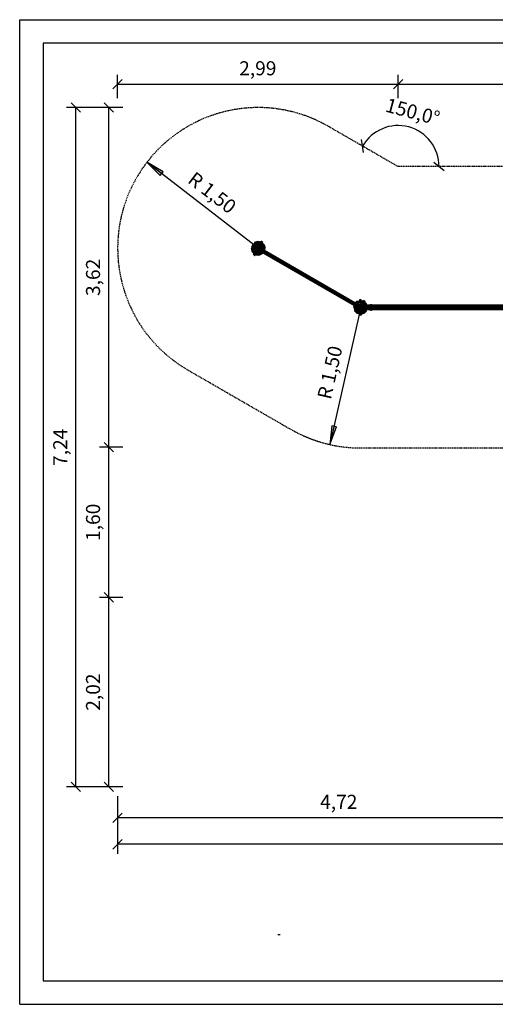
# Model space of a CAD drawing. Extents: x 0 to 14850, y 0 to 10500.
# Drawn here: x 0 to 5077, y 0 to 10500 of the extents above; entities that cross this region are included whole.
import ezdxf
from ezdxf.enums import TextEntityAlignment as Align

# ---------------------------------------------------------------- set-up
doc = ezdxf.new("R2010")
doc.units = 0
doc.linetypes.add('DASHED', pattern=[19.05, 12.7, -6.35])
doc.layers.add('BEMAßUNG', color=7, linetype='Continuous')
doc.styles.add('ARIAL', font='arial.ttf')

# ---------------------------------------------------------------- blocks, each defined once
blk = doc.blocks.new('SLASH')
at = {"color": 0, "linetype": 'Continuous'}
blk.add_line((-12.7, -12.7), (12.7, 12.7), dxfattribs=at)
blk = doc.blocks.new('LONGARROW')
at = {"linetype": 'Continuous'}
blk.add_hatch(color=0, dxfattribs=at).paths.add_polyline_path([(0, 0), (50.8, -6.35), (50.8, 6.35)])
at = {"color": 0, "linetype": 'Continuous'}
blk.add_lwpolyline([(0, 0), (50.8, -6.35), (50.8, 6.35), (0, 0)], dxfattribs=at)

msp = doc.modelspace()

# ---------------------------------------------------------------- linework, layer by layer
at = {"color": 7, "linetype": 'Continuous'}
for p, q in [((0, 10500), (14850, 10500)), ((0, 0), (0, 10500)), ((0, 0), (14850, 0))]:
    msp.add_line(p, q, dxfattribs=at)
at = {"ltscale": 1000}
for p, q in [((2478, 8079), (2496, 8111)), ((2478, 8079), (2496, 8110)), ((2480, 8079), (2498, 8109)), ((2482, 8078), (2499, 8107)), ((2486, 8077), (2502, 8105)), ((2496, 8111), (2528, 8129)), ((2496, 8110), (2528, 8128)), ((2496, 8111), (2496, 8110)), ((2496, 8110), (2498, 8109)), ((2497, 8074), (2510, 8097)), ((2498, 8109), (2528, 8127)), ((2498, 8109), (2499, 8107)), ((2499, 8107), (2529, 8124)), ((2499, 8107), (2502, 8105)), ((2502, 8105), (2530, 8121)), ((2502, 8105), (2510, 8097)), ((2508, 8127), (2545, 8137)), ((2508, 8127), (2510, 8123)), ((2509, 8071), (2519, 8088)), ((2510, 8123), (2524, 8127)), ((2510, 8097), (2533, 8110)), ((2510, 8097), (2519, 8088)), ((2519, 8088), (2536, 8098)), ((2519, 8088), (2528, 8079)), ((2528, 8129), (2564, 8129)), ((2528, 8129), (2528, 8128)), ((2528, 8128), (2564, 8128)), ((2528, 8128), (2528, 8127)), ((2528, 8127), (2564, 8127)), ((2528, 8127), (2529, 8124)), ((2528, 8079), (2539, 8086)), ((2529, 8124), (2563, 8124)), ((2529, 8124), (2530, 8121)), ((2530, 8121), (2562, 8121)), ((2530, 8121), (2533, 8110)), ((2531, 8129), (2545, 8133)), ((2533, 8110), (2559, 8110)), ((2533, 8110), (2536, 8098)), ((2536, 8098), (2556, 8098)), ((2536, 8098), (2539, 8086)), ((2539, 8086), (2553, 8086)), ((2539, 8086), (2543, 8073)), ((2545, 8137), (2582, 8127)), ((2545, 8133), (2559, 8129)), ((2549, 8073), (2553, 8086)), ((2553, 8086), (2556, 8098)), ((2553, 8086), (2564, 8079)), ((2556, 8098), (2559, 8110)), ((2556, 8098), (2573, 8088)), ((2559, 8110), (2562, 8121)), ((2559, 8110), (2582, 8097)), ((2562, 8121), (2563, 8124)), ((2562, 8121), (2590, 8105)), ((2563, 8124), (2564, 8127)), ((2563, 8124), (2592, 8107)), ((2564, 8129), (2596, 8111)), ((2564, 8128), (2564, 8129)), ((2564, 8128), (2595, 8110)), ((2564, 8127), (2564, 8128)), ((2564, 8127), (2594, 8109)), ((2564, 8079), (2573, 8088)), ((2568, 8126), (2580, 8123)), ((2573, 8132), (2577, 8139)), ((2573, 8132), (2578, 8130)), ((2573, 8123), (2574, 8125)), ((2573, 8088), (2582, 8097)), ((2573, 8088), (2583, 8071)), ((2574, 8123), (2575, 8125)), ((2576, 8128), (2577, 8130)), ((2576, 8122), (2577, 8124)), ((2577, 8139), (2582, 8137)), ((2577, 8128), (2578, 8130)), ((2578, 8130), (2582, 8137)), ((2578, 8130), (2587, 8124)), ((2579, 8128), (2580, 8129)), ((2579, 8121), (2580, 8123)), ((2580, 8123), (2589, 8115)), ((2582, 8137), (2591, 8131)), ((2582, 8127), (2609, 8100)), ((2582, 8127), (2582, 8127)), ((2582, 8119), (2583, 8121)), ((2582, 8097), (2590, 8105)), ((2582, 8097), (2595, 8074)), ((2584, 8118), (2584, 8119)), ((2584, 8117), (2585, 8119)), ((2585, 8124), (2585, 8125)), ((2586, 8123), (2587, 8124)), ((2587, 8124), (2591, 8131)), ((2587, 8122), (2588, 8124)), ((2587, 8124), (2592, 8121)), ((2590, 8105), (2592, 8107)), ((2590, 8105), (2606, 8077)), ((2591, 8131), (2596, 8128)), ((2592, 8121), (2596, 8128)), ((2592, 8107), (2594, 8109)), ((2592, 8107), (2609, 8078)), ((2594, 8109), (2595, 8110)), ((2594, 8109), (2612, 8079)), ((2595, 8110), (2596, 8111)), ((2595, 8110), (2613, 8079)), ((2596, 8111), (2614, 8079)), ((2600, 8104), (2606, 8098)), ((2606, 8098), (2608, 8089)), ((2609, 8100), (2619, 8063)), ((2471, 8063), (2481, 8026)), ((2471, 8063), (2475, 8063)), ((2475, 8063), (2478, 8053)), ((2478, 8079), (2478, 8043)), ((2478, 8079), (2478, 8043)), ((2478, 8079), (2478, 8079)), ((2478, 8079), (2480, 8079)), ((2478, 8043), (2496, 8011)), ((2478, 8043), (2496, 8011)), ((2478, 8043), (2478, 8043)), ((2478, 8043), (2480, 8043)), ((2480, 8079), (2480, 8043)), ((2480, 8079), (2482, 8078)), ((2480, 8043), (2482, 8044)), ((2480, 8043), (2498, 8012)), ((2481, 8026), (2508, 7999)), ((2482, 8078), (2482, 8044)), ((2482, 8078), (2486, 8077)), ((2482, 8044), (2486, 8045)), ((2482, 8044), (2499, 8014)), ((2483, 8033), (2485, 8028)), ((2485, 8028), (2489, 8024)), ((2486, 8077), (2486, 8045)), ((2486, 8077), (2497, 8074)), ((2486, 8045), (2497, 8048)), ((2486, 8045), (2502, 8017)), ((2495, 7997), (2499, 8004)), ((2495, 7997), (2500, 7995)), ((2496, 8011), (2498, 8012)), ((2496, 8011), (2528, 7993)), ((2496, 8011), (2496, 8011)), ((2496, 8011), (2528, 7993)), ((2497, 8048), (2497, 8074)), ((2497, 8074), (2509, 8071)), ((2497, 8048), (2509, 8051)), ((2497, 8048), (2510, 8025)), ((2498, 8012), (2499, 8014)), ((2498, 8012), (2528, 7995)), ((2498, 7993), (2499, 7995)), ((2498, 7993), (2499, 7993)), ((2499, 8014), (2502, 8017)), ((2499, 8014), (2529, 7997)), ((2499, 8004), (2504, 8001)), ((2499, 7993), (2500, 7995)), ((2499, 7993), (2501, 7992)), ((2500, 7995), (2504, 8001)), ((2500, 7995), (2509, 7989)), ((2501, 7992), (2502, 7993)), ((2501, 7992), (2503, 7990)), ((2502, 8017), (2510, 8025)), ((2502, 8017), (2530, 8000)), ((2503, 8002), (2504, 8003)), ((2503, 7990), (2504, 7992)), ((2503, 7990), (2506, 7988)), ((2504, 8002), (2504, 8003)), ((2504, 8001), (2508, 7999)), ((2506, 8007), (2507, 8009)), ((2506, 8006), (2507, 8008)), ((2506, 8000), (2506, 8001)), ((2506, 7988), (2507, 7990)), ((2506, 7988), (2508, 7987)), ((2508, 7999), (2526, 7994)), ((2508, 7987), (2509, 7989)), ((2508, 7987), (2509, 7987)), ((2509, 8051), (2509, 8071)), ((2509, 8071), (2521, 8068)), ((2509, 8051), (2521, 8054)), ((2509, 8051), (2519, 8034)), ((2509, 8004), (2510, 8002)), ((2509, 7998), (2513, 7996)), ((2509, 7989), (2513, 7996)), ((2509, 7987), (2510, 7989)), ((2509, 7989), (2514, 7986)), ((2510, 8025), (2519, 8034)), ((2510, 8025), (2533, 8012)), ((2510, 8002), (2511, 8003)), ((2510, 8002), (2513, 8001)), ((2511, 7997), (2512, 7998)), ((2513, 7996), (2514, 7997)), ((2513, 7996), (2518, 7993)), ((2514, 7995), (2515, 7997)), ((2514, 7986), (2518, 7993)), ((2517, 8000), (2518, 8002)), ((2519, 8034), (2528, 8043)), ((2519, 8034), (2536, 8024)), ((2521, 8068), (2528, 8079)), ((2521, 8068), (2521, 8054)), ((2521, 8068), (2533, 8064)), ((2521, 8054), (2533, 8057)), ((2521, 8054), (2528, 8043)), ((2528, 8079), (2537, 8070)), ((2528, 8043), (2537, 8052)), ((2528, 8043), (2539, 8036)), ((2528, 7995), (2529, 7997)), ((2528, 7995), (2564, 7995)), ((2528, 7993), (2528, 7995)), ((2528, 7993), (2564, 7993)), ((2528, 7993), (2564, 7993)), ((2528, 7993), (2528, 7993)), ((2529, 7997), (2530, 8000)), ((2529, 7997), (2563, 7997)), ((2530, 8000), (2533, 8012)), ((2530, 8000), (2562, 8000)), ((2530, 7993), (2545, 7989)), ((2533, 8064), (2537, 8070)), ((2533, 8057), (2533, 8064)), ((2533, 8064), (2541, 8062)), ((2533, 8057), (2541, 8060)), ((2533, 8057), (2537, 8052)), ((2533, 8012), (2536, 8024)), ((2533, 8012), (2559, 8012)), ((2536, 8024), (2539, 8036)), ((2536, 8024), (2556, 8024)), ((2537, 8070), (2543, 8073)), ((2537, 8070), (2542, 8064)), ((2537, 8052), (2542, 8057)), ((2537, 8052), (2543, 8048)), ((2539, 8036), (2543, 8048)), ((2539, 8036), (2553, 8036)), ((2541, 8062), (2542, 8064)), ((2541, 8062), (2541, 8060)), ((2541, 8060), (2542, 8057)), ((2542, 8064), (2545, 8066)), ((2542, 8057), (2545, 8056)), ((2543, 8073), (2549, 8073)), ((2543, 8073), (2545, 8066)), ((2543, 8048), (2545, 8056)), ((2543, 8048), (2549, 8048)), ((2545, 8066), (2547, 8066)), ((2545, 8056), (2547, 8056)), ((2545, 7989), (2561, 7993)), ((2547, 8066), (2549, 8073)), ((2547, 8066), (2549, 8064)), ((2547, 8056), (2549, 8057)), ((2547, 8056), (2549, 8048)), ((2549, 8073), (2555, 8070)), ((2549, 8064), (2555, 8070)), ((2549, 8064), (2551, 8062)), ((2549, 8057), (2551, 8060)), ((2549, 8057), (2555, 8052)), ((2549, 8048), (2555, 8052)), ((2549, 8048), (2553, 8036)), ((2551, 8062), (2558, 8064)), ((2551, 8060), (2551, 8062)), ((2551, 8060), (2558, 8057)), ((2553, 8036), (2564, 8043)), ((2553, 8036), (2556, 8024)), ((2555, 8070), (2564, 8079)), ((2555, 8070), (2558, 8064)), ((2555, 8052), (2558, 8057)), ((2555, 8052), (2564, 8043)), ((2556, 8024), (2573, 8034)), ((2556, 8024), (2559, 8012)), ((2558, 8064), (2571, 8068)), ((2558, 8057), (2558, 8064)), ((2558, 8057), (2571, 8054)), ((2559, 8012), (2582, 8025)), ((2559, 8012), (2562, 8000)), ((2562, 8000), (2590, 8017)), ((2562, 8000), (2563, 7997)), ((2563, 7997), (2592, 8014)), ((2563, 7997), (2564, 7995)), ((2564, 8079), (2571, 8068)), ((2564, 8043), (2571, 8054)), ((2564, 8043), (2573, 8034)), ((2564, 7995), (2594, 8012)), ((2564, 7993), (2596, 8011)), ((2564, 7993), (2595, 8011)), ((2564, 7995), (2564, 7993)), ((2564, 7993), (2564, 7993)), ((2567, 7995), (2582, 7999)), ((2571, 8068), (2583, 8071)), ((2571, 8068), (2571, 8054)), ((2571, 8054), (2583, 8051)), ((2573, 8034), (2583, 8051)), ((2573, 8034), (2582, 8025)), ((2580, 8002), (2582, 7999)), ((2582, 8025), (2595, 8048)), ((2582, 8025), (2590, 8017)), ((2583, 8071), (2595, 8074)), ((2583, 8051), (2583, 8071)), ((2583, 8051), (2595, 8048)), ((2590, 8017), (2606, 8045)), ((2590, 8017), (2592, 8014)), ((2592, 8014), (2609, 8044)), ((2592, 8014), (2594, 8012)), ((2594, 8012), (2612, 8043)), ((2594, 8012), (2595, 8011)), ((2595, 8074), (2606, 8077)), ((2595, 8048), (2595, 8074)), ((2595, 8048), (2606, 8045)), ((2595, 8011), (2613, 8043)), ((2595, 8011), (2596, 8011)), ((2596, 8011), (2614, 8043)), ((2597, 8013), (3569, 7452)), ((2598, 8015), (3569, 7454)), ((2599, 8016), (2609, 8026)), ((2602, 8020), (3569, 7462)), ((2605, 8026), (2606, 8028)), ((2606, 8077), (2609, 8078)), ((2606, 8045), (2606, 8077)), ((2606, 8045), (2609, 8044)), ((2606, 8028), (2607, 8030)), ((2609, 8078), (2612, 8079)), ((2609, 8044), (2609, 8078)), ((2609, 8044), (2612, 8043)), ((2609, 8026), (2612, 8040)), ((2609, 8026), (3086, 7750)), ((2611, 8035), (3580, 7476)), ((2612, 8043), (2612, 8079)), ((2612, 8079), (2613, 8079)), ((2612, 8043), (2613, 8043)), ((2613, 8079), (2613, 8043)), ((2613, 8079), (2614, 8079)), ((2613, 8043), (2614, 8043)), ((2613, 8041), (3584, 7480)), ((2614, 8043), (2614, 8079)), ((2614, 8068), (2615, 8063)), ((2614, 8047), (2614, 8047)), ((2614, 8046), (2614, 8047)), ((2614, 8043), (3586, 7482)), ((2615, 8063), (2619, 8063)), ((3086, 7750), (3088, 7752)), ((3086, 7748), (3086, 7750)), ((3086, 7748), (3086, 7745)), ((3086, 7745), (3088, 7743)), ((3088, 7752), (3091, 7753)), ((3088, 7743), (3091, 7742)), ((3091, 7753), (3094, 7752)), ((3091, 7742), (3094, 7743)), ((3094, 7752), (3096, 7750)), ((3094, 7743), (3096, 7745)), ((3096, 7750), (3097, 7748)), ((3096, 7745), (3097, 7748)), ((3096, 7745), (3573, 7469)), ((3566, 7433), (3576, 7468)), ((3567, 7433), (3576, 7468)), ((3568, 7449), (3573, 7469)), ((3568, 7433), (3577, 7467)), ((3569, 7462), (3571, 7461)), ((3571, 7433), (3580, 7466)), ((3573, 7469), (3589, 7485)), ((3574, 7433), (3582, 7464)), ((3576, 7468), (3601, 7494)), ((3576, 7468), (3602, 7493)), ((3576, 7468), (3576, 7468)), ((3576, 7468), (3577, 7467)), ((3577, 7467), (3602, 7492)), ((3577, 7467), (3580, 7466)), ((3580, 7466), (3604, 7490)), ((3580, 7466), (3582, 7464)), ((3582, 7464), (3605, 7487)), ((3582, 7464), (3593, 7458)), ((3585, 7483), (3600, 7497)), ((3586, 7433), (3593, 7458)), ((3589, 7485), (3590, 7483)), ((3593, 7458), (3611, 7477)), ((3593, 7458), (3603, 7452)), ((3600, 7497), (3637, 7507)), ((3601, 7494), (3637, 7503)), ((3601, 7494), (3602, 7493)), ((3602, 7493), (3637, 7503)), ((3602, 7492), (3637, 7501)), ((3602, 7493), (3602, 7492)), ((3602, 7492), (3604, 7490)), ((3603, 7452), (3617, 7466)), ((3604, 7490), (3637, 7499)), ((3604, 7490), (3605, 7487)), ((3605, 7487), (3637, 7495)), ((3605, 7487), (3611, 7477)), ((3611, 7477), (3637, 7483)), ((3611, 7477), (3617, 7466)), ((3614, 7446), (3624, 7455)), ((3617, 7466), (3637, 7471)), ((3617, 7466), (3624, 7455)), ((3624, 7455), (3637, 7459)), ((3624, 7455), (3630, 7444)), ((3630, 7517), (3630, 7505)), ((3630, 7517), (3631, 7517)), ((3631, 7517), (3633, 7517)), ((3631, 7505), (3631, 7517)), ((3633, 7506), (3633, 7517)), ((3633, 7517), (3637, 7517)), ((3637, 7517), (3637, 7507)), ((3637, 7517), (3640, 7517)), ((3637, 7507), (3674, 7497)), ((3637, 7503), (3672, 7494)), ((3637, 7503), (3672, 7493)), ((3637, 7503), (3637, 7503)), ((3637, 7503), (3637, 7501)), ((3637, 7501), (3671, 7492)), ((3637, 7501), (3637, 7499)), ((3637, 7499), (3670, 7490)), ((3637, 7499), (3637, 7495)), ((3637, 7495), (3668, 7487)), ((3637, 7495), (3637, 7483)), ((3637, 7483), (3662, 7477)), ((3637, 7483), (3637, 7471)), ((3637, 7471), (3656, 7466)), ((3637, 7471), (3637, 7459)), ((3637, 7459), (3649, 7455)), ((3637, 7459), (3637, 7446)), ((3640, 7517), (3640, 7506)), ((3640, 7517), (3642, 7517)), ((3642, 7505), (3642, 7517)), ((3642, 7517), (3643, 7517)), ((3643, 7517), (3643, 7505)), ((3643, 7444), (3649, 7455)), ((3649, 7455), (3656, 7466)), ((3649, 7455), (3659, 7446)), ((3656, 7466), (3662, 7477)), ((3656, 7466), (3670, 7452)), ((3662, 7477), (3668, 7487)), ((3662, 7477), (3680, 7458)), ((3664, 7502), (3668, 7509)), ((3664, 7502), (3669, 7500)), ((3668, 7509), (3673, 7507)), ((3668, 7487), (3670, 7490)), ((3668, 7487), (3691, 7464)), ((3669, 7500), (3673, 7507)), ((3669, 7500), (3678, 7494)), ((3670, 7490), (3671, 7492)), ((3670, 7490), (3694, 7466)), ((3670, 7452), (3680, 7458)), ((3671, 7492), (3672, 7493)), ((3671, 7492), (3696, 7467)), ((3672, 7494), (3698, 7468)), ((3672, 7493), (3672, 7494)), ((3672, 7493), (3697, 7468)), ((3673, 7507), (3682, 7501)), ((3674, 7497), (3701, 7470)), ((3678, 7494), (3682, 7501)), ((3678, 7494), (3683, 7491)), ((3680, 7458), (3691, 7464)), ((3680, 7458), (3687, 7433)), ((3682, 7501), (3687, 7498)), ((3683, 7491), (3687, 7498)), ((3691, 7464), (3694, 7466)), ((3691, 7464), (3699, 7433)), ((3694, 7466), (3696, 7467)), ((3694, 7466), (3702, 7433)), ((3696, 7467), (3697, 7468)), ((3696, 7467), (3705, 7433)), ((3697, 7468), (3707, 7433)), ((3697, 7468), (3698, 7468)), ((3698, 7468), (3701, 7470)), ((3698, 7468), (3707, 7433)), ((3698, 7467), (3699, 7467)), ((3698, 7466), (3699, 7466)), ((3699, 7467), (3699, 7466)), ((3699, 7466), (3700, 7463)), ((3699, 7463), (3700, 7463)), ((3700, 7463), (3702, 7457)), ((3701, 7457), (3702, 7457)), ((3702, 7458), (6004, 7458)), ((3702, 7457), (6003, 7457)), ((3702, 7457), (3704, 7450)), ((3566, 7433), (3576, 7398)), ((3566, 7433), (3567, 7433)), ((3567, 7433), (3576, 7398)), ((3567, 7433), (3568, 7433)), ((3568, 7449), (3570, 7448)), ((3568, 7433), (3577, 7399)), ((3568, 7433), (3571, 7433)), ((3571, 7433), (3580, 7400)), ((3571, 7433), (3574, 7433)), ((3573, 7396), (3576, 7398)), ((3573, 7396), (3600, 7369)), ((3574, 7433), (3582, 7402)), ((3574, 7433), (3586, 7433)), ((3576, 7398), (3577, 7399)), ((3576, 7398), (3601, 7372)), ((3576, 7398), (3602, 7372)), ((3576, 7398), (3576, 7398)), ((3577, 7399), (3580, 7400)), ((3577, 7399), (3602, 7374)), ((3580, 7400), (3582, 7402)), ((3580, 7400), (3604, 7376)), ((3582, 7402), (3593, 7408)), ((3582, 7402), (3605, 7379)), ((3586, 7433), (3593, 7408)), ((3586, 7433), (3598, 7433)), ((3593, 7408), (3603, 7414)), ((3593, 7408), (3611, 7389)), ((3598, 7433), (3603, 7452)), ((3598, 7433), (3603, 7414)), ((3598, 7433), (3611, 7433)), ((3600, 7369), (3637, 7359)), ((3601, 7372), (3637, 7362)), ((3601, 7372), (3602, 7372)), ((3602, 7374), (3604, 7376)), ((3602, 7374), (3637, 7364)), ((3602, 7372), (3602, 7374)), ((3602, 7372), (3637, 7363)), ((3603, 7452), (3614, 7446)), ((3603, 7414), (3614, 7420)), ((3603, 7414), (3617, 7400)), ((3604, 7376), (3605, 7379)), ((3604, 7376), (3637, 7367)), ((3605, 7379), (3611, 7389)), ((3605, 7379), (3637, 7370)), ((3611, 7433), (3614, 7446)), ((3611, 7433), (3614, 7420)), ((3611, 7433), (3624, 7433)), ((3611, 7389), (3617, 7400)), ((3611, 7389), (3637, 7382)), ((3614, 7446), (3625, 7439)), ((3614, 7420), (3625, 7426)), ((3614, 7420), (3624, 7410)), ((3617, 7400), (3624, 7410)), ((3617, 7400), (3637, 7394)), ((3624, 7433), (3625, 7439)), ((3624, 7433), (3625, 7426)), ((3624, 7433), (3632, 7433)), ((3624, 7410), (3630, 7421)), ((3624, 7410), (3637, 7407)), ((3625, 7439), (3630, 7444)), ((3625, 7439), (3632, 7435)), ((3625, 7426), (3632, 7430)), ((3625, 7426), (3630, 7421)), ((3626, 7351), (3626, 7359)), ((3626, 7359), (3631, 7359)), ((3626, 7351), (3631, 7351)), ((3630, 7444), (3637, 7446)), ((3630, 7444), (3634, 7437)), ((3630, 7421), (3634, 7428)), ((3630, 7421), (3637, 7420)), ((3630, 7361), (3630, 7359)), ((3631, 7359), (3631, 7360)), ((3631, 7359), (3642, 7359)), ((3631, 7359), (3631, 7351)), ((3631, 7351), (3642, 7351)), ((3632, 7435), (3634, 7437)), ((3632, 7433), (3632, 7435)), ((3632, 7433), (3632, 7430)), ((3632, 7430), (3634, 7428)), ((3633, 7359), (3633, 7360)), ((3634, 7437), (3637, 7438)), ((3634, 7428), (3637, 7428)), ((3637, 7446), (3643, 7444)), ((3637, 7446), (3637, 7438)), ((3637, 7438), (3639, 7437)), ((3637, 7428), (3639, 7428)), ((3637, 7428), (3637, 7420)), ((3637, 7420), (3643, 7421)), ((3637, 7420), (3637, 7407)), ((3637, 7407), (3649, 7410)), ((3637, 7407), (3637, 7394)), ((3637, 7394), (3656, 7400)), ((3637, 7394), (3637, 7382)), ((3637, 7382), (3662, 7389)), ((3637, 7382), (3637, 7370)), ((3637, 7370), (3668, 7379)), ((3637, 7367), (3670, 7376)), ((3637, 7364), (3671, 7374)), ((3637, 7362), (3672, 7372)), ((3637, 7363), (3672, 7372)), ((3637, 7370), (3637, 7367)), ((3637, 7359), (3674, 7369)), ((3637, 7367), (3637, 7364)), ((3637, 7364), (3637, 7363)), ((3637, 7363), (3637, 7362)), ((3639, 7437), (3643, 7444)), ((3639, 7437), (3641, 7435)), ((3639, 7428), (3641, 7430)), ((3639, 7428), (3643, 7421)), ((3640, 7360), (3640, 7359)), ((3641, 7435), (3648, 7439)), ((3641, 7435), (3642, 7433)), ((3641, 7430), (3642, 7433)), ((3641, 7430), (3648, 7426)), ((3642, 7433), (3650, 7433)), ((3642, 7359), (3642, 7360)), ((3642, 7359), (3642, 7351)), ((3642, 7359), (3648, 7359)), ((3642, 7351), (3648, 7351)), ((3643, 7444), (3648, 7439)), ((3643, 7421), (3648, 7426)), ((3643, 7421), (3649, 7410)), ((3643, 7361), (3643, 7359)), ((3648, 7439), (3659, 7446)), ((3648, 7439), (3650, 7433)), ((3648, 7426), (3650, 7433)), ((3648, 7426), (3659, 7420)), ((3648, 7351), (3648, 7359)), ((3649, 7410), (3659, 7420)), ((3649, 7410), (3656, 7400)), ((3650, 7433), (3662, 7433)), ((3656, 7400), (3670, 7414)), ((3656, 7400), (3662, 7389)), ((3659, 7446), (3670, 7452)), ((3659, 7446), (3662, 7433)), ((3659, 7420), (3662, 7433)), ((3659, 7420), (3670, 7414)), ((3662, 7433), (3675, 7433)), ((3662, 7389), (3680, 7408)), ((3662, 7389), (3668, 7379)), ((3668, 7379), (3691, 7402)), ((3668, 7379), (3670, 7376)), ((3670, 7452), (3675, 7433)), ((3670, 7414), (3675, 7433)), ((3670, 7414), (3680, 7408)), ((3670, 7376), (3694, 7400)), ((3670, 7376), (3671, 7374)), ((3671, 7374), (3696, 7399)), ((3671, 7374), (3672, 7372)), ((3672, 7372), (3698, 7398)), ((3672, 7372), (3697, 7398)), ((3672, 7372), (3672, 7372)), ((3674, 7369), (3701, 7396)), ((3675, 7433), (3687, 7433)), ((3680, 7408), (3687, 7433)), ((3680, 7408), (3691, 7402)), ((3687, 7433), (3699, 7433)), ((3691, 7402), (3699, 7433)), ((3691, 7402), (3694, 7400)), ((3694, 7400), (3702, 7433)), ((3694, 7400), (3696, 7399)), ((3696, 7399), (3705, 7433)), ((3696, 7399), (3697, 7398)), ((3697, 7398), (3707, 7433)), ((3697, 7398), (3698, 7398)), ((3698, 7398), (3707, 7433)), ((3698, 7399), (3699, 7398)), ((3698, 7399), (3699, 7399)), ((3698, 7398), (3701, 7396)), ((3699, 7433), (3702, 7433)), ((3699, 7403), (3700, 7403)), ((3699, 7399), (3700, 7403)), ((3699, 7398), (3699, 7399)), ((3700, 7403), (3702, 7408)), ((3701, 7408), (3702, 7408)), ((3702, 7454), (6003, 7454)), ((3702, 7450), (3704, 7450)), ((3702, 7433), (3705, 7433)), ((3702, 7416), (3704, 7416)), ((3702, 7408), (3704, 7416)), ((3702, 7411), (6003, 7411)), ((3702, 7409), (6003, 7409)), ((3702, 7408), (6004, 7408)), ((3703, 7450), (6002, 7450)), ((3703, 7415), (6002, 7415)), ((3704, 7450), (3706, 7442)), ((3704, 7416), (3706, 7424)), ((3705, 7445), (6000, 7445)), ((3705, 7442), (3706, 7442)), ((3705, 7433), (3707, 7433)), ((3705, 7424), (3706, 7424)), ((3705, 7420), (6000, 7420)), ((3706, 7442), (3708, 7433)), ((3706, 7439), (5998, 7439)), ((3706, 7438), (3707, 7438)), ((3706, 7424), (3708, 7433)), ((3706, 7427), (3707, 7427)), ((3706, 7426), (5999, 7426)), ((3707, 7439), (3707, 7438)), ((3707, 7433), (3707, 7433)), ((3707, 7433), (3708, 7433)), ((3708, 7433), (5997, 7433))]:
    msp.add_line(p, q, dxfattribs=at)
at = {"color": 30, "ltscale": 1000}
for p, q in [((3735, 7458), (3736, 7459)), ((3735, 7458), (3736, 7459)), ((3736, 7459), (3750, 7463)), ((3736, 7459), (3738, 7458)), ((3738, 7458), (3751, 7462)), ((3750, 7463), (3751, 7462)), ((3750, 7463), (3754, 7462)), ((3750, 7458), (3753, 7459)), ((3751, 7462), (3755, 7461)), ((3751, 7462), (3753, 7459)), ((3752, 7461), (3754, 7462)), ((3753, 7459), (3756, 7458)), ((3753, 7459), (3753, 7458)), ((3754, 7462), (3755, 7461)), ((3754, 7462), (3760, 7460)), ((3755, 7461), (3756, 7458)), ((3755, 7461), (3761, 7459)), ((3760, 7460), (3763, 7458)), ((3761, 7459), (3763, 7458)), ((3761, 7458), (3761, 7459)), ((3761, 7459), (3761, 7458)), ((3735, 7408), (3736, 7407)), ((3735, 7408), (3736, 7407)), ((3736, 7407), (3738, 7408)), ((3736, 7407), (3750, 7403)), ((3738, 7408), (3751, 7404)), ((3750, 7408), (3753, 7407)), ((3750, 7403), (3751, 7404)), ((3750, 7403), (3754, 7404)), ((3751, 7404), (3753, 7407)), ((3751, 7404), (3755, 7405)), ((3752, 7405), (3754, 7404)), ((3753, 7407), (3753, 7408)), ((3753, 7407), (3756, 7408)), ((3754, 7404), (3760, 7406)), ((3754, 7404), (3755, 7405)), ((3755, 7405), (3756, 7408)), ((3755, 7405), (3761, 7407)), ((3760, 7406), (3763, 7408)), ((3760, 7406), (3761, 7407)), ((3761, 7407), (3763, 7408)), ((3761, 7408), (3761, 7407)), ((3761, 7407), (3761, 7408)), ((3761, 7407), (3761, 7407))]:
    msp.add_line(p, q, dxfattribs=at)
at = {"color": 7, "linetype": 'Continuous'}
msp.add_lwpolyline([(14550, 10250), (250, 10250), (250, 250), (14550, 250)], close=True, dxfattribs=at)
at = {"color": 5, "linetype": 'DASHED'}
msp.add_lwpolyline([(9362, 4340), (10798, 2904, 1), (13627, 5732), (11907, 7452, 0.190548), (10557, 8037), (7821, 8037), (6929, 8662, 0.151801), (6081, 8933), (4039, 8933), (3305, 9356, 0.999994), (1786, 6770), (2892, 6133, 0.131292), (3640, 5933), (5766, 5933), (6936, 4763, 0.196104), (8149, 4340)], format="xyb", close=True, dxfattribs=at)
at = {"layer": 'BEMAßUNG', "color": 7, "linetype": 'Continuous'}
for p, q in [((1045, 9663), (1045, 9913)), ((4039, 9663), (4039, 9913)), ((4039, 9663), (4039, 9913)), ((1045, 9813), (4039, 9813)), ((4039, 9813), (7821, 9813)), ((1101, 9563), (501, 9563)), ((601, 2318), (601, 9563)), ((1101, 9563), (851, 9563)), ((951, 5940), (951, 9563)), ((2545, 8063), (1358, 8979)), ((3640, 7433), (3312, 5969)), ((1101, 5940), (851, 5940)), ((951, 4340), (951, 5940)), ((1101, 4340), (851, 4340)), ((951, 2318), (951, 4340)), ((1101, 2318), (501, 2318)), ((1101, 2318), (851, 2318)), ((1045, 2218), (1045, 1890)), ((1045, 2218), (1045, 1606)), ((5766, 1990), (1045, 1990)), ((14213, 1706), (1045, 1706))]:
    msp.add_line(p, q, dxfattribs=at)
msp.add_arc((4039, 8933), 438, 359.9985, 149.9998, dxfattribs=at)

# ---------------------------------------------------------------- block references
at = {"layer": 'BEMAßUNG', "color": 7, "linetype": 'Continuous', "xscale": 3.937007874015748, "yscale": 3.937007874015748}
for p in [(1045, 9813), (4039, 9813), (1045, 1990), (1045, 1706)]:
    msp.add_blockref('SLASH', p, dxfattribs=at)
for name, p, rotation in [('SLASH', (4039, 9813), 180), ('SLASH', (601, 9563), 270.0000000000001), ('SLASH', (951, 9563), 270.0000000000001), ('SLASH', (3659, 9152), 53.46166962516731), ('LONGARROW', (1358, 8979), 322.3562421288153), ('SLASH', (4477, 8933), 96.53663885687246), ('LONGARROW', (3312, 5969), 77.339377623606), ('SLASH', (951, 5940), 270.0000000000001), ('SLASH', (951, 5940), 90.00000000000006), ('SLASH', (951, 4340), 270.0000000000001), ('SLASH', (951, 4340), 90.00000000000006), ('SLASH', (601, 2318), 90.00000000000006), ('SLASH', (951, 2318), 90.00000000000006)]:
    msp.add_blockref(name, p, dxfattribs=dict(at, rotation=rotation))

# ---------------------------------------------------------------- texts
at = {"layer": 'BEMAßUNG', "color": 7, "linetype": 'Continuous', "style": 'ARIAL'}
for s, p in [('2,99', (2542, 9982)), ('4,72', (3406, 2159))]:
    msp.add_text(s, height=150, dxfattribs=at).set_placement(p, align=Align.MIDDLE_CENTER)
for s, rotation, p in [('150,0°', 344.9992, (4196, 9519)), ('R 1,50', 322.3562, (2055, 8655)), ('3,62', 90, (783, 7752)), ('R 1,50', 77.3394, (3311, 6738)), ('7,24', 90, (433, 5940)), ('1,60', 90, (783, 5140)), ('2,02', 90, (783, 3329))]:
    msp.add_text(s, height=150, rotation=rotation, dxfattribs=at).set_placement(p, align=Align.MIDDLE_CENTER)
at = {"layer": 'BEMAßUNG', "color": 7, "linetype": 'Continuous', "insert": (2755, 745), "char_height": 200, "attachment_point": 7, "style": 'ARIAL'}
msp.add_mtext('\\L\\C7;\\H2;\\fArial|b0|i0;Max. Fallhöhe 2,22 m', dxfattribs=at)

doc.saveas('drawing.dxf')
